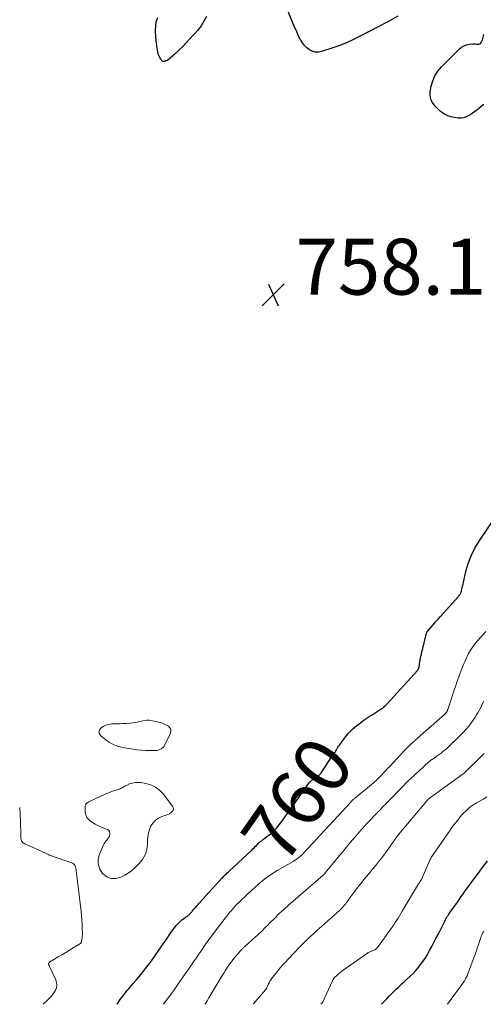
# Model space of a CAD drawing. Units: feet. Extents: x 2005000 to 2010033, y 575000 to 580000.
# Drawn here: x 2005000 to 2005166, y 575000 to 575352 of the extents above; entities that cross this region are included whole.
import ezdxf
from ezdxf.enums import TextEntityAlignment as Align

# ---------------------------------------------------------------- set-up
doc = ezdxf.new("R2010")
doc.units = ezdxf.units.FT
doc.header["$LTSCALE"] = 100
doc.header["$MEASUREMENT"] = 0
for name, color, linetype, lineweight in [('CONTOUR INDEX', 32, 'Continuous', 25), ('CONTOUR INDEX LABEL', 7, 'Continuous', 15), ('CONTOUR INTERMEDIATE', 40, 'Continuous', 15), ('SPOT ELEVATION', 7, 'Continuous', 15)]:
    doc.layers.add(name, color=color, linetype=linetype, lineweight=lineweight)
doc.styles.add('slant', font='romans.shx', dxfattribs={"oblique": 14.999978})

# ---------------------------------------------------------------- blocks, each defined once
blk = doc.blocks.new('SPOT')
at = {"layer": 'SPOT ELEVATION', "lineweight": 25}
for p, q in [((-3.95, -3.95), (3.86, 3.85)), ((-1.67, 3.81), (1.74, -3.97))]:
    blk.add_line(p, q, dxfattribs=at)

msp = doc.modelspace()

# ---------------------------------------------------------------- linework, layer by layer
at = {"layer": 'CONTOUR INDEX', "flags": 128}
for points, elevation in [([(2005135.29, 575353.17), (2005131.63, 575351.24), (2005127.97, 575349.3), (2005124.32, 575347.36), (2005122.27, 575346.27), (2005119.61, 575344.94), (2005116.9, 575343.71), (2005114.14, 575342.62), (2005111.33, 575341.64), (2005107.96, 575340.55), (2005106.83, 575340.36), (2005105.73, 575340.36), (2005104.68, 575340.67), (2005103.65, 575341.17), (2005102.72, 575341.91), (2005101.87, 575342.73), (2005101.15, 575343.67), (2005100.52, 575344.68), (2005100.48, 575344.76), (2005099.91, 575345.88), (2005099.36, 575347), (2005098.85, 575348.15), (2005098.36, 575349.31), (2005093.81, 575360.58)], 760), ([(2005066.84, 575353.14), (2005065.89, 575351.44), (2005064.86, 575349.8), (2005063.69, 575348.26), (2005062.44, 575346.77), (2005060.63, 575344.82), (2005059.44, 575343.55), (2005058.22, 575342.3), (2005056.97, 575341.09), (2005055.7, 575339.89), (2005053.79, 575338.14), (2005053.45, 575337.86), (2005053.09, 575337.61), (2005052.71, 575337.39), (2005052.31, 575337.21), (2005051.92, 575337.06), (2005051.71, 575337.01), (2005051.49, 575337), (2005051.28, 575337.05), (2005051.08, 575337.15), (2005051.02, 575337.18), (2005050.86, 575337.31), (2005050.71, 575337.45), (2005050.59, 575337.6), (2005050.48, 575337.78), (2005050.15, 575338.38), (2005049.91, 575338.87), (2005049.71, 575339.37), (2005049.56, 575339.89), (2005049.45, 575340.42), (2005049.09, 575342.64), (2005049.03, 575343.01), (2005048.98, 575343.38), (2005048.92, 575343.75), (2005048.86, 575344.12), (2005048.81, 575344.49), (2005048.77, 575344.86), (2005048.74, 575345.23), (2005048.72, 575345.6), (2005048.6, 575348.1), (2005048.65, 575349.68), (2005048.88, 575351.23), (2005049.36, 575352.72)], 760), ([(2005166.01, 575321.66), (2005165.11, 575320.92), (2005164.19, 575320.19), (2005163.94, 575320.01), (2005163.12, 575319.4), (2005162.3, 575318.8), (2005161.46, 575318.22), (2005160.62, 575317.65), (2005159.74, 575317.2), (2005158.83, 575316.89), (2005157.88, 575316.77), (2005156.89, 575316.79), (2005155.57, 575316.97), (2005154.31, 575317.24), (2005153.09, 575317.64), (2005151.96, 575318.23), (2005150.88, 575318.94), (2005150.45, 575319.28), (2005149.67, 575319.96), (2005148.93, 575320.69), (2005148.27, 575321.49), (2005147.67, 575322.33), (2005147.22, 575323.23), (2005146.91, 575324.16), (2005146.83, 575325.13), (2005146.88, 575326.14), (2005147.22, 575328.16), (2005147.75, 575330.11), (2005148.49, 575331.94), (2005149.57, 575333.6), (2005150.86, 575335.15), (2005157.27, 575341.49), (2005158.07, 575342.13), (2005158.93, 575342.64), (2005159.87, 575342.97), (2005160.88, 575343.17), (2005162.08, 575343.28), (2005162.53, 575343.3), (2005162.98, 575343.3), (2005163.42, 575343.25), (2005163.86, 575343.17), (2005164.25, 575343.18), (2005164.59, 575343.27), (2005164.86, 575343.49), (2005165.09, 575343.81), (2005165.52, 575344.8), (2005165.84, 575345.72), (2005166.08, 575346.65)], 760), ([(2005034.75, 575000), (2005035.06, 575000.45), (2005035.69, 575001.34), (2005036.34, 575002.21), (2005037.01, 575003.07), (2005037.27, 575003.4), (2005037.83, 575004.09), (2005038.38, 575004.76), (2005038.95, 575005.44), (2005039.52, 575006.11), (2005040.63, 575007.4), (2005041.74, 575008.73), (2005042.85, 575010.06), (2005043.93, 575011.41), (2005045, 575012.78), (2005046.5, 575014.72), (2005047, 575015.37), (2005047.48, 575016.02), (2005047.96, 575016.69), (2005048.43, 575017.35), (2005049.05, 575018.25), (2005049.83, 575019.37), (2005050.59, 575020.49), (2005051.36, 575021.61), (2005052.12, 575022.74), (2005054.17, 575025.83), (2005054.74, 575026.62), (2005055.33, 575027.39), (2005055.97, 575028.13), (2005056.64, 575028.84), (2005057.05, 575029.26), (2005057.55, 575029.73), (2005058.06, 575030.17), (2005058.59, 575030.59), (2005059.14, 575030.99), (2005059.93, 575031.52), (2005060.1, 575031.64), (2005060.27, 575031.76), (2005060.43, 575031.89), (2005060.59, 575032.02), (2005060.74, 575032.16), (2005060.89, 575032.3), (2005061.03, 575032.45), (2005061.17, 575032.6), (2005061.22, 575032.66), (2005061.38, 575032.85), (2005061.54, 575033.04), (2005061.7, 575033.22), (2005061.85, 575033.41), (2005062.43, 575034.1), (2005062.88, 575034.62), (2005063.34, 575035.15), (2005063.8, 575035.66), (2005064.26, 575036.18), (2005072.34, 575045.03), (2005072.65, 575045.36), (2005072.96, 575045.69), (2005073.28, 575046.02), (2005073.6, 575046.34), (2005073.93, 575046.66), (2005074.26, 575046.98), (2005074.59, 575047.29), (2005074.92, 575047.61), (2005082.99, 575055.14), (2005083.42, 575055.55), (2005083.85, 575055.96), (2005084.26, 575056.38), (2005084.68, 575056.8), (2005085.32, 575057.46), (2005085.41, 575057.56), (2005085.5, 575057.65), (2005085.59, 575057.74), (2005085.69, 575057.82), (2005085.79, 575057.91), (2005085.89, 575057.99), (2005085.99, 575058.07), (2005086.09, 575058.15), (2005086.39, 575058.37), (2005086.64, 575058.55), (2005086.88, 575058.74), (2005087.13, 575058.93), (2005087.38, 575059.12), (2005090.14, 575061.3), (2005090.38, 575061.5), (2005090.63, 575061.7), (2005090.86, 575061.91), (2005091.1, 575062.13), (2005091.32, 575062.35), (2005091.54, 575062.58), (2005091.75, 575062.82), (2005091.95, 575063.07), (2005093.24, 575064.73), (2005094.08, 575065.82), (2005094.9, 575066.92), (2005095.7, 575068.03), (2005096.5, 575069.15), (2005103.1, 575078.56), (2005103.56, 575079.14), (2005104.06, 575079.69), (2005104.61, 575080.18), (2005105.21, 575080.63), (2005105.93, 575081.11), (2005106.19, 575081.29), (2005106.46, 575081.47), (2005106.72, 575081.65), (2005106.98, 575081.83), (2005107.23, 575082.02), (2005107.47, 575082.23), (2005107.67, 575082.46), (2005107.86, 575082.72), (2005112.27, 575089.36), (2005112.54, 575089.77), (2005112.8, 575090.18), (2005113.05, 575090.6), (2005113.3, 575091.02), (2005113.54, 575091.45), (2005113.8, 575091.86), (2005114.07, 575092.27), (2005114.35, 575092.67), (2005115.92, 575094.83), (2005116.51, 575095.6), (2005117.13, 575096.35), (2005117.78, 575097.06), (2005118.47, 575097.75), (2005119.18, 575098.41), (2005119.91, 575099.05), (2005120.65, 575099.67), (2005121.42, 575100.27), (2005121.89, 575100.64), (2005122.91, 575101.39), (2005123.94, 575102.13), (2005125, 575102.84), (2005126.06, 575103.53), (2005128.9, 575105.33), (2005129.24, 575105.55), (2005129.57, 575105.77), (2005129.89, 575106.01), (2005130.21, 575106.26), (2005130.52, 575106.52), (2005130.82, 575106.78), (2005131.11, 575107.06), (2005131.39, 575107.36), (2005142.24, 575119.29), (2005142.35, 575119.42), (2005142.45, 575119.55), (2005142.54, 575119.68), (2005142.62, 575119.82), (2005142.7, 575119.96), (2005142.76, 575120.11), (2005142.8, 575120.26), (2005142.84, 575120.42), (2005143.19, 575122.48), (2005143.41, 575123.67), (2005143.64, 575124.85), (2005143.89, 575126.03), (2005144.16, 575127.2), (2005145.34, 575132.2), (2005145.42, 575132.45), (2005145.52, 575132.7), (2005145.65, 575132.92), (2005145.81, 575133.14), (2005147.12, 575134.71), (2005147.95, 575135.7), (2005148.79, 575136.68), (2005149.64, 575137.66), (2005150.5, 575138.62), (2005156.84, 575145.7), (2005157.02, 575145.91), (2005157.2, 575146.13), (2005157.37, 575146.36), (2005157.53, 575146.59), (2005157.67, 575146.83), (2005157.79, 575147.07), (2005157.89, 575147.33), (2005157.98, 575147.6), (2005158.06, 575147.95), (2005158.17, 575148.39), (2005158.28, 575148.84), (2005158.39, 575149.29), (2005158.49, 575149.73), (2005159.62, 575154.71), (2005160.44, 575157.58), (2005161.46, 575160.36), (2005162.79, 575163.01), (2005164.32, 575165.57), (2005171.23, 575175.81)], 760), ([(2005129.45, 575000), (2005129.57, 575000.13), (2005130.43, 575001.05), (2005131.29, 575001.96), (2005132.15, 575002.88), (2005132.52, 575003.26), (2005133.21, 575003.98), (2005133.91, 575004.68), (2005134.63, 575005.37), (2005135.36, 575006.05), (2005136.1, 575006.71), (2005136.84, 575007.39), (2005137.57, 575008.06), (2005138.3, 575008.74), (2005139.72, 575010.07), (2005140.7, 575011.04), (2005141.65, 575012.04), (2005142.55, 575013.09), (2005143.42, 575014.17), (2005144.23, 575015.29), (2005145, 575016.43), (2005145.72, 575017.61), (2005146.41, 575018.81), (2005146.63, 575019.22), (2005147.4, 575020.65), (2005148.15, 575022.08), (2005148.9, 575023.52), (2005149.64, 575024.96), (2005152.02, 575029.68), (2005152.24, 575030.11), (2005152.47, 575030.54), (2005152.72, 575030.96), (2005152.96, 575031.37), (2005153.22, 575031.78), (2005153.48, 575032.19), (2005153.76, 575032.59), (2005154.04, 575032.98), (2005156.58, 575036.47), (2005156.62, 575036.52), (2005156.66, 575036.58), (2005156.7, 575036.64), (2005156.74, 575036.69), (2005156.78, 575036.75), (2005156.81, 575036.8), (2005156.85, 575036.86), (2005156.89, 575036.92), (2005157.57, 575037.95), (2005157.95, 575038.51), (2005158.34, 575039.08), (2005158.74, 575039.64), (2005159.14, 575040.19), (2005167.28, 575051.3)], 780)]:
    msp.add_lwpolyline(points, dxfattribs=dict(at, elevation=elevation))
at = {"layer": 'CONTOUR INTERMEDIATE', "flags": 128}
for points, elevation in [([(2005051.44, 575000), (2005053.52, 575002.79), (2005053.89, 575003.3), (2005054.27, 575003.81), (2005054.65, 575004.32), (2005055.02, 575004.83), (2005055.39, 575005.35), (2005055.76, 575005.86), (2005056.12, 575006.38), (2005056.49, 575006.91), (2005061.26, 575013.81), (2005062.2, 575015.17), (2005063.14, 575016.54), (2005064.08, 575017.91), (2005065.02, 575019.29), (2005066.74, 575021.81), (2005066.81, 575021.92), (2005066.89, 575022.03), (2005066.96, 575022.14), (2005067.04, 575022.25), (2005067.11, 575022.36), (2005067.19, 575022.47), (2005067.27, 575022.57), (2005067.35, 575022.68), (2005068.23, 575023.84), (2005068.74, 575024.53), (2005069.26, 575025.21), (2005069.79, 575025.9), (2005070.31, 575026.58), (2005073.95, 575031.36), (2005074.53, 575032.1), (2005075.11, 575032.83), (2005075.71, 575033.54), (2005076.32, 575034.25), (2005076.95, 575034.94), (2005077.58, 575035.62), (2005078.24, 575036.28), (2005078.91, 575036.92), (2005083.53, 575041.24), (2005083.82, 575041.52), (2005084.12, 575041.79), (2005084.43, 575042.06), (2005084.73, 575042.33), (2005085.04, 575042.6), (2005085.35, 575042.86), (2005085.66, 575043.13), (2005085.97, 575043.39), (2005087.85, 575044.93), (2005088.35, 575045.33), (2005088.86, 575045.71), (2005089.38, 575046.09), (2005089.91, 575046.45), (2005090.44, 575046.8), (2005090.99, 575047.14), (2005091.53, 575047.47), (2005092.09, 575047.79), (2005097.86, 575051.1), (2005098.36, 575051.41), (2005098.86, 575051.73), (2005099.34, 575052.07), (2005099.81, 575052.42), (2005100.27, 575052.79), (2005100.71, 575053.18), (2005101.13, 575053.59), (2005101.55, 575054.01), (2005102.52, 575055.06), (2005103.41, 575056.01), (2005104.29, 575056.97), (2005105.18, 575057.93), (2005106.06, 575058.89), (2005118.28, 575072.17), (2005118.35, 575072.24), (2005118.42, 575072.31), (2005118.48, 575072.39), (2005118.55, 575072.46), (2005118.62, 575072.53), (2005118.69, 575072.61), (2005118.76, 575072.68), (2005118.83, 575072.75), (2005119.08, 575072.98), (2005119.27, 575073.17), (2005119.47, 575073.35), (2005119.68, 575073.53), (2005119.89, 575073.7), (2005123.64, 575076.75), (2005124.37, 575077.35), (2005125.09, 575077.96), (2005125.81, 575078.57), (2005126.52, 575079.19), (2005127.76, 575080.27), (2005127.85, 575080.35), (2005127.94, 575080.43), (2005128.03, 575080.52), (2005128.12, 575080.6), (2005128.21, 575080.69), (2005128.29, 575080.77), (2005128.38, 575080.86), (2005128.46, 575080.95), (2005129.61, 575082.15), (2005130.27, 575082.85), (2005130.92, 575083.54), (2005131.57, 575084.23), (2005132.23, 575084.93), (2005137.42, 575090.49), (2005137.84, 575090.94), (2005138.28, 575091.39), (2005138.72, 575091.83), (2005139.16, 575092.26), (2005139.63, 575092.71), (2005139.84, 575092.91), (2005140.06, 575093.11), (2005140.28, 575093.31), (2005140.5, 575093.51), (2005140.72, 575093.7), (2005140.94, 575093.9), (2005141.17, 575094.09), (2005141.39, 575094.29), (2005151.13, 575102.85), (2005151.38, 575103.07), (2005151.62, 575103.29), (2005151.85, 575103.51), (2005152.09, 575103.74), (2005152.36, 575104.01), (2005152.45, 575104.11), (2005152.54, 575104.21), (2005152.63, 575104.32), (2005152.71, 575104.43), (2005152.78, 575104.55), (2005152.85, 575104.67), (2005152.91, 575104.8), (2005152.96, 575104.92), (2005153, 575105.03), (2005153.08, 575105.22), (2005153.14, 575105.4), (2005153.21, 575105.59), (2005153.27, 575105.78), (2005155.42, 575112.26), (2005155.85, 575113.55), (2005156.28, 575114.84), (2005156.72, 575116.13), (2005157.16, 575117.42), (2005157.62, 575118.7), (2005158.11, 575119.97), (2005158.63, 575121.22), (2005159.18, 575122.47), (2005159.92, 575124.09), (2005160.57, 575125.37), (2005161.28, 575126.62), (2005162.08, 575127.81), (2005162.95, 575128.95), (2005163.87, 575130.06), (2005164.8, 575131.16), (2005165.77, 575132.23), (2005166.74, 575133.3)], 764), ([(2005066.26, 575000), (2005066.44, 575000.29), (2005067.05, 575001.28), (2005067.65, 575002.27), (2005072.32, 575010), (2005072.99, 575011.09), (2005073.68, 575012.18), (2005074.39, 575013.25), (2005075.11, 575014.31), (2005075.34, 575014.64), (2005075.97, 575015.52), (2005076.62, 575016.38), (2005077.31, 575017.22), (2005078.01, 575018.04), (2005079.12, 575019.29), (2005079.29, 575019.47), (2005079.46, 575019.65), (2005079.63, 575019.82), (2005079.81, 575019.99), (2005079.99, 575020.16), (2005080.17, 575020.32), (2005080.35, 575020.49), (2005080.54, 575020.65), (2005084.28, 575023.99), (2005084.93, 575024.59), (2005085.58, 575025.2), (2005086.22, 575025.81), (2005086.85, 575026.44), (2005087.47, 575027.07), (2005088.1, 575027.7), (2005088.72, 575028.33), (2005089.35, 575028.96), (2005091.25, 575030.85), (2005092.84, 575032.41), (2005094.46, 575033.94), (2005096.11, 575035.43), (2005097.78, 575036.9), (2005108.59, 575046.19), (2005108.69, 575046.28), (2005108.78, 575046.37), (2005108.88, 575046.46), (2005108.97, 575046.56), (2005109.07, 575046.65), (2005109.16, 575046.75), (2005109.24, 575046.85), (2005109.33, 575046.96), (2005112.28, 575050.59), (2005113.79, 575052.44), (2005115.31, 575054.28), (2005116.84, 575056.11), (2005118.38, 575057.94), (2005119.05, 575058.74), (2005120.27, 575060.16), (2005121.49, 575061.57), (2005122.74, 575062.96), (2005123.99, 575064.35), (2005124.89, 575065.34), (2005125.71, 575066.22), (2005126.53, 575067.1), (2005127.35, 575067.97), (2005128.19, 575068.83), (2005129.03, 575069.69), (2005129.86, 575070.55), (2005130.7, 575071.41), (2005131.54, 575072.27), (2005136.88, 575077.75), (2005137, 575077.88), (2005137.12, 575078), (2005137.24, 575078.13), (2005137.36, 575078.26), (2005137.48, 575078.38), (2005137.6, 575078.51), (2005137.72, 575078.63), (2005137.84, 575078.76), (2005138.27, 575079.19), (2005138.62, 575079.53), (2005138.96, 575079.86), (2005139.31, 575080.19), (2005139.66, 575080.52), (2005146.4, 575086.66), (2005146.54, 575086.78), (2005146.68, 575086.9), (2005146.82, 575087.02), (2005146.97, 575087.13), (2005147.12, 575087.24), (2005147.27, 575087.35), (2005147.42, 575087.45), (2005147.57, 575087.56), (2005148.68, 575088.31), (2005149.38, 575088.8), (2005150.07, 575089.3), (2005150.75, 575089.82), (2005151.41, 575090.35), (2005151.51, 575090.43), (2005152.21, 575091.01), (2005152.89, 575091.61), (2005153.57, 575092.23), (2005154.23, 575092.86), (2005157.35, 575095.88), (2005158.49, 575097.04), (2005159.58, 575098.23), (2005160.61, 575099.48), (2005161.6, 575100.76), (2005162.43, 575101.9), (2005162.96, 575102.65), (2005163.46, 575103.42), (2005163.92, 575104.22), (2005164.37, 575105.02), (2005164.78, 575105.85), (2005165.19, 575106.67), (2005165.59, 575107.5), (2005165.99, 575108.34)], 768), ([(2005083.56, 575000), (2005087.98, 575005.17), (2005088.05, 575005.26), (2005088.12, 575005.35), (2005088.17, 575005.45), (2005088.23, 575005.55), (2005088.27, 575005.65), (2005088.32, 575005.76), (2005088.37, 575005.86), (2005088.41, 575005.96), (2005088.88, 575007.07), (2005089.19, 575007.71), (2005089.53, 575008.33), (2005089.91, 575008.92), (2005090.33, 575009.49), (2005091.59, 575011.07), (2005092.68, 575012.4), (2005093.8, 575013.71), (2005094.95, 575014.99), (2005096.13, 575016.24), (2005100.25, 575020.5), (2005101.19, 575021.47), (2005102.15, 575022.43), (2005103.12, 575023.38), (2005104.1, 575024.32), (2005105.09, 575025.25), (2005106.08, 575026.17), (2005107.09, 575027.08), (2005108.1, 575027.99), (2005114.42, 575033.57), (2005114.8, 575033.92), (2005115.17, 575034.27), (2005115.52, 575034.65), (2005115.87, 575035.03), (2005116.2, 575035.42), (2005116.53, 575035.82), (2005116.84, 575036.23), (2005117.15, 575036.64), (2005118.5, 575038.57), (2005119.5, 575039.94), (2005120.51, 575041.3), (2005121.56, 575042.63), (2005122.62, 575043.94), (2005122.74, 575044.08), (2005123.87, 575045.45), (2005125, 575046.81), (2005126.14, 575048.17), (2005127.27, 575049.53), (2005128.39, 575050.91), (2005129.49, 575052.3), (2005130.55, 575053.72), (2005131.58, 575055.15), (2005133.73, 575058.22), (2005134.02, 575058.62), (2005134.3, 575059.02), (2005134.58, 575059.41), (2005134.87, 575059.81), (2005135.16, 575060.21), (2005135.46, 575060.6), (2005135.76, 575060.98), (2005136.08, 575061.36), (2005144.59, 575071.46), (2005144.78, 575071.68), (2005144.96, 575071.9), (2005145.14, 575072.13), (2005145.32, 575072.35), (2005145.5, 575072.59), (2005145.58, 575072.7), (2005145.67, 575072.81), (2005145.76, 575072.91), (2005145.85, 575073.02), (2005145.86, 575073.03), (2005145.94, 575073.13), (2005146.03, 575073.22), (2005146.12, 575073.31), (2005146.22, 575073.39), (2005146.32, 575073.47), (2005146.42, 575073.55), (2005146.52, 575073.62), (2005146.62, 575073.7), (2005158.66, 575082.39), (2005158.71, 575082.42), (2005158.76, 575082.45), (2005158.8, 575082.49), (2005158.84, 575082.53), (2005158.89, 575082.56), (2005158.93, 575082.6), (2005158.97, 575082.64), (2005159.01, 575082.68), (2005165.74, 575089.31), (2005166.09, 575089.64)], 772), ([(2005107.77, 575000), (2005107.87, 575000.12), (2005107.91, 575000.16), (2005108.08, 575000.36), (2005108.23, 575000.56), (2005108.37, 575000.77), (2005108.5, 575000.99), (2005108.63, 575001.21), (2005108.75, 575001.44), (2005108.86, 575001.67), (2005108.97, 575001.9), (2005111.86, 575008.39), (2005111.93, 575008.55), (2005112.01, 575008.71), (2005112.09, 575008.86), (2005112.18, 575009.01), (2005112.27, 575009.15), (2005112.37, 575009.29), (2005112.49, 575009.42), (2005112.61, 575009.55), (2005113.41, 575010.32), (2005113.95, 575010.81), (2005114.5, 575011.29), (2005115.07, 575011.74), (2005115.66, 575012.17), (2005124.38, 575018.27), (2005124.69, 575018.46), (2005125, 575018.64), (2005125.33, 575018.8), (2005125.67, 575018.93), (2005125.71, 575018.94), (2005126.03, 575019.06), (2005126.36, 575019.19), (2005126.67, 575019.34), (2005126.99, 575019.49), (2005127.28, 575019.66), (2005127.56, 575019.86), (2005127.8, 575020.1), (2005128.02, 575020.36), (2005132.67, 575026.78), (2005133.23, 575027.57), (2005133.78, 575028.37), (2005134.31, 575029.19), (2005134.82, 575030.01), (2005135.33, 575030.84), (2005135.84, 575031.67), (2005136.34, 575032.51), (2005136.84, 575033.34), (2005142.71, 575043.1), (2005142.84, 575043.31), (2005142.97, 575043.51), (2005143.11, 575043.71), (2005143.25, 575043.91), (2005143.48, 575044.22), (2005143.51, 575044.26), (2005143.54, 575044.3), (2005143.57, 575044.35), (2005143.6, 575044.39), (2005143.63, 575044.44), (2005143.65, 575044.49), (2005143.67, 575044.53), (2005143.69, 575044.58), (2005146.7, 575051.52), (2005146.78, 575051.69), (2005146.86, 575051.86), (2005146.94, 575052.03), (2005147.03, 575052.19), (2005147.13, 575052.35), (2005147.23, 575052.52), (2005147.33, 575052.67), (2005147.43, 575052.83), (2005153.13, 575061.09), (2005153.99, 575062.3), (2005154.87, 575063.51), (2005155.77, 575064.69), (2005156.69, 575065.86), (2005157.61, 575067.01), (2005158.09, 575067.58), (2005158.6, 575068.15), (2005159.13, 575068.69), (2005159.67, 575069.21), (2005160.02, 575069.53), (2005160.41, 575069.88), (2005160.81, 575070.21), (2005161.21, 575070.53), (2005161.63, 575070.84), (2005162.05, 575071.13), (2005162.48, 575071.42), (2005162.92, 575071.7), (2005163.36, 575071.97), (2005165.75, 575073.37), (2005167.04, 575074.13)], 776), ([(2005008.45, 575000), (2005010.18, 575001.72), (2005010.9, 575002.49), (2005011.58, 575003.29), (2005012.19, 575004.14), (2005012.77, 575005.02), (2005013.14, 575005.93), (2005013.32, 575006.85), (2005013.23, 575007.79), (2005012.95, 575008.73), (2005010.78, 575013.32), (2005010.7, 575013.5), (2005010.62, 575013.67), (2005010.54, 575013.84), (2005010.46, 575014.02), (2005010.43, 575014.09), (2005010.39, 575014.23), (2005010.36, 575014.37), (2005010.36, 575014.51), (2005010.38, 575014.65), (2005010.44, 575014.79), (2005010.51, 575014.91), (2005010.6, 575015.01), (2005010.72, 575015.1), (2005013.77, 575016.92), (2005015.13, 575017.73), (2005016.49, 575018.54), (2005017.84, 575019.36), (2005019.19, 575020.19), (2005021.7, 575021.72), (2005021.79, 575021.78), (2005021.87, 575021.86), (2005021.94, 575021.94), (2005022, 575022.03), (2005022.04, 575022.13), (2005022.08, 575022.23), (2005022.11, 575022.33), (2005022.14, 575022.44), (2005022.27, 575023.27), (2005022.34, 575023.79), (2005022.39, 575024.31), (2005022.42, 575024.84), (2005022.42, 575025.36), (2005022.4, 575027.27), (2005022.35, 575028.75), (2005022.28, 575030.23), (2005022.15, 575031.7), (2005021.99, 575033.17), (2005020.03, 575048.8), (2005019.98, 575049.05), (2005019.91, 575049.3), (2005019.81, 575049.54), (2005019.68, 575049.77), (2005019.52, 575049.98), (2005019.34, 575050.15), (2005019.13, 575050.29), (2005018.89, 575050.4), (2005011.06, 575053.18), (2005010.83, 575053.26), (2005010.6, 575053.35), (2005010.38, 575053.45), (2005010.15, 575053.55), (2005009.93, 575053.66), (2005009.71, 575053.76), (2005009.49, 575053.87), (2005009.27, 575053.97), (2005002.47, 575057.1), (2005002.15, 575057.26), (2005001.84, 575057.42), (2005001.54, 575057.59), (2005001.24, 575057.77), (2005000.98, 575057.98), (2005000.77, 575058.22), (2005000.62, 575058.51), (2005000.52, 575058.83), (2005000.51, 575058.88), (2005000.45, 575059.25), (2005000.4, 575059.62), (2005000.38, 575060), (2005000.37, 575060.37), (2005000.37, 575061.55), (2005000.36, 575062.51), (2005000.35, 575063.48), (2005000.31, 575064.44), (2005000.27, 575065.41), (2005000, 575070.3)], 756), ([(2005153.05, 575000), (2005158.84, 575008.03), (2005158.98, 575008.24), (2005159.12, 575008.45), (2005159.26, 575008.67), (2005159.38, 575008.89), (2005159.51, 575009.12), (2005159.69, 575009.46), (2005159.86, 575009.8), (2005160.01, 575010.15), (2005160.16, 575010.51), (2005162.26, 575016.05), (2005162.47, 575016.62), (2005162.68, 575017.19), (2005162.88, 575017.76), (2005163.09, 575018.32), (2005163.28, 575018.9), (2005163.48, 575019.47), (2005163.67, 575020.04), (2005163.86, 575020.61), (2005164.71, 575023.18), (2005164.88, 575023.69), (2005165.07, 575024.2), (2005165.27, 575024.7), (2005165.48, 575025.19), (2005165.72, 575025.68), (2005165.97, 575026.15)], 784)]:
    msp.add_lwpolyline(points, dxfattribs=dict(at, elevation=elevation))
at = {"layer": 'CONTOUR INTERMEDIATE', "elevation": 756, "flags": 128}
for points in [[(2005036.9, 575100.32), (2005035.73, 575100.27), (2005034.56, 575100.23), (2005032.88, 575100.2), (2005031.82, 575100.06), (2005030.82, 575099.8), (2005029.88, 575099.34), (2005029, 575098.75), (2005028.54, 575098.06), (2005028.35, 575097.37), (2005028.55, 575096.67), (2005029.01, 575095.98), (2005030.77, 575094.56), (2005031.45, 575094.05), (2005032.16, 575093.58), (2005032.9, 575093.17), (2005033.67, 575092.8), (2005034.46, 575092.48), (2005035.27, 575092.21), (2005036.09, 575092), (2005036.93, 575091.82), (2005040.44, 575091.21), (2005041.95, 575090.99), (2005043.47, 575090.82), (2005045, 575090.74), (2005046.53, 575090.71), (2005048.51, 575090.73), (2005049.04, 575090.78), (2005049.57, 575090.87), (2005050.07, 575091.05), (2005050.56, 575091.27), (2005051, 575091.57), (2005051.39, 575091.92), (2005051.71, 575092.33), (2005051.98, 575092.79), (2005053.91, 575096.94), (2005054.06, 575097.64), (2005054.03, 575098.29), (2005053.73, 575098.86), (2005053.24, 575099.39), (2005052.54, 575099.82), (2005051.81, 575100.19), (2005051.05, 575100.48), (2005050.26, 575100.71), (2005047.47, 575101.37), (2005046.48, 575101.53), (2005045.49, 575101.57), (2005044.5, 575101.47), (2005043.52, 575101.25), (2005042.54, 575100.99), (2005041.54, 575100.77), (2005040.54, 575100.61), (2005039.53, 575100.5), (2005039.23, 575100.47), (2005038.07, 575100.39)], [(2005041.25, 575079.3), (2005040.27, 575079.08), (2005039.31, 575078.75), (2005038.17, 575078.23), (2005037.79, 575078.05), (2005037.42, 575077.86), (2005037.06, 575077.65), (2005036.7, 575077.42), (2005036.35, 575077.21), (2005035.98, 575077.02), (2005035.6, 575076.86), (2005035.2, 575076.73), (2005034.15, 575076.43), (2005033.23, 575076.15), (2005032.32, 575075.83), (2005031.42, 575075.48), (2005030.54, 575075.09), (2005024.7, 575072.36), (2005024.41, 575072.19), (2005024.14, 575072), (2005023.91, 575071.76), (2005023.7, 575071.49), (2005023.55, 575071.2), (2005023.43, 575070.89), (2005023.38, 575070.56), (2005023.37, 575070.23), (2005023.46, 575068.73), (2005023.68, 575067.73), (2005024.06, 575066.82), (2005024.68, 575066.06), (2005025.47, 575065.4), (2005027.05, 575064.44), (2005027.94, 575063.93), (2005028.85, 575063.46), (2005029.78, 575063.04), (2005030.73, 575062.67), (2005031.39, 575062.43), (2005031.85, 575062.11), (2005032.17, 575061.73), (2005032.28, 575061.24), (2005032.24, 575060.68), (2005032.14, 575060.37), (2005031.95, 575059.9), (2005031.73, 575059.46), (2005031.44, 575059.04), (2005031.12, 575058.66), (2005030.8, 575058.27), (2005030.5, 575057.86), (2005030.24, 575057.43), (2005030.02, 575056.98), (2005028.58, 575053.71), (2005028.13, 575051.85), (2005028.1, 575050.05), (2005028.68, 575048.35), (2005029.67, 575046.71), (2005031.15, 575045.62), (2005032.72, 575044.98), (2005034.42, 575045.01), (2005036.2, 575045.49), (2005037.57, 575046.21), (2005038.79, 575046.92), (2005039.96, 575047.72), (2005041.03, 575048.63), (2005042.05, 575049.61), (2005042.66, 575050.27), (2005043.29, 575051.01), (2005043.88, 575051.79), (2005044.39, 575052.61), (2005044.85, 575053.47), (2005045.22, 575054.37), (2005045.5, 575055.28), (2005045.65, 575056.23), (2005045.72, 575057.2), (2005045.73, 575058.51), (2005045.83, 575059.87), (2005046.05, 575061.21), (2005046.45, 575062.5), (2005046.97, 575063.77), (2005047.7, 575064.88), (2005048.57, 575065.83), (2005049.64, 575066.54), (2005050.84, 575067.1), (2005052.4, 575067.59), (2005053, 575067.83), (2005053.56, 575068.11), (2005054.08, 575068.47), (2005054.57, 575068.87), (2005054.87, 575069.33), (2005055.01, 575069.8), (2005054.94, 575070.29), (2005054.72, 575070.79), (2005051.31, 575075.2), (2005049.99, 575076.55), (2005048.54, 575077.66), (2005046.87, 575078.42), (2005045.07, 575078.95), (2005043.28, 575079.25), (2005042.26, 575079.33)]]:
    msp.add_lwpolyline(points, close=True, dxfattribs=at)

# ---------------------------------------------------------------- block references
at = {"layer": 'SPOT ELEVATION'}
msp.add_blockref('SPOT', (2005090.69, 575253.66, 758.1), dxfattribs=at)

# ---------------------------------------------------------------- texts
at = {"layer": 'CONTOUR INDEX LABEL', "style": 'slant', "oblique": 15}
msp.add_text('760', height=20, rotation=54.9614, dxfattribs=at).set_placement((2005099.31, 575073.15, 760), align=Align.MIDDLE_CENTER)
at = {"layer": 'SPOT ELEVATION', "style": 'slant', "oblique": 15}
msp.add_text('758.1', height=20, dxfattribs=at).set_placement((2005098.69, 575253.66, 758.1))

doc.saveas('drawing.dxf')
